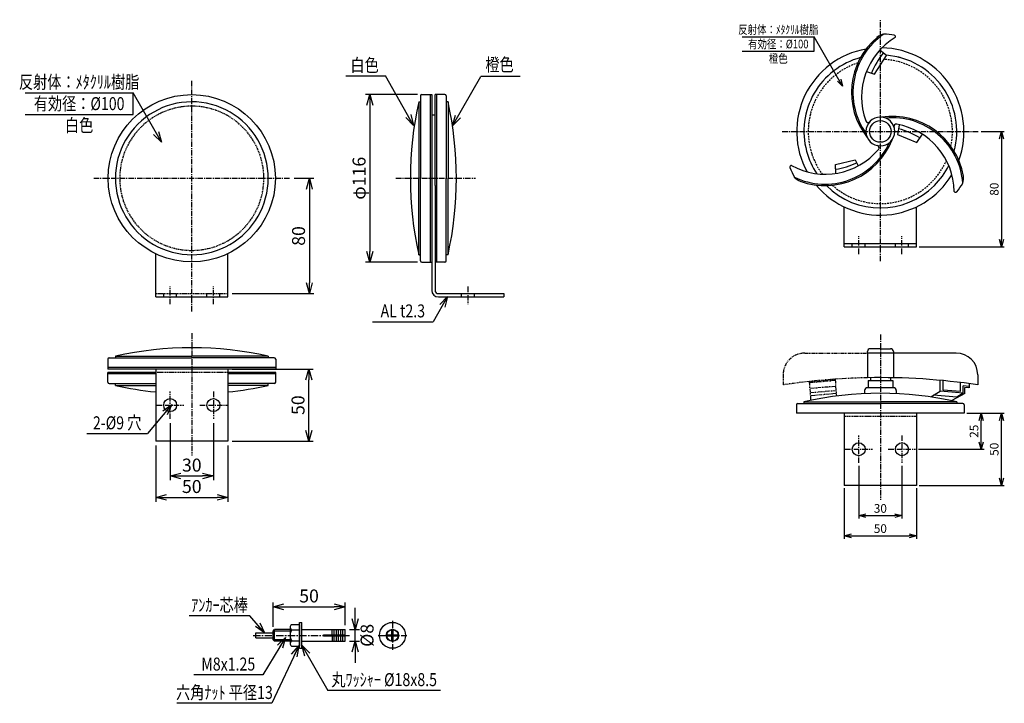
# Model space of a CAD drawing. Extents: x 1453 to 2734, y 391 to 940.
# Drawn here: x 1453 to 2136, y 391 to 865 of the extents above; entities that cross this region are included whole.
import ezdxf
from ezdxf.enums import TextEntityAlignment as Align

# ---------------------------------------------------------------- set-up
doc = ezdxf.new("R2010")
doc.units = 0
doc.header["$MEASUREMENT"] = 0
for name, pattern in [('CENTER', [2, 1.25, -0.25, 0.25, -0.25]), ('HIDDEN', [0.375, 0.25, -0.125]), ('PHANTOM', [2.5, 1.25, -0.25, 0.25, -0.25, 0.25, -0.25])]:
    doc.linetypes.add(name, pattern=pattern)
doc.layers.get('0').update_dxf_attribs({"linetype": 'CONTINUOUS'})
doc.layers.get('DEFPOINTS').update_dxf_attribs({"linetype": 'CONTINUOUS'})
for name, color, linetype in [('NSLAY001', 7, 'CONTINUOUS'), ('NSLAY002', 1, 'CENTER'), ('NSLAY003', 4, 'HIDDEN'), ('NSLAY004', 1, 'PHANTOM')]:
    doc.layers.add(name, color=color, linetype=linetype)
doc.styles.add('DIM', font='romans.shx', dxfattribs={"width": 0.8, "bigfont": 'extfont.shx'})
doc.styles.get("Standard").update_dxf_attribs({"font": 'romans.shx', "bigfont": 'extfont.shx'})
doc.dimstyles.new('DIM-2', dxfattribs={"dimscale": 2, "dimtxt": 3, "dimasz": 2.5, "dimexe": 1, "dimexo": 1, "dimgap": 1, "dimtad": 1, "dimdec": 1, "dimdsep": 46, "dimtxsty": 'DIM', "dimblk": 'OPEN30', "dimcen": 0, "dimclrd": 3, "dimclre": 3, "dimclrt": 6, "dimaunit": 1, "dimadec": 0, "dimazin": 0, "dimtfac": 1, "dimtdec": 1, "dimtmove": 2, "dimatfit": 3, "dimldrblk": 'OPEN30', "dimfxl": 1, "dimtolj": 1, "dimtzin": 0, "dimarcsym": 0})
doc.dimstyles.new('DIM-3', dxfattribs={"dimscale": 3, "dimtxt": 3, "dimasz": 2.5, "dimexe": 1, "dimexo": 1, "dimgap": 1, "dimtad": 1, "dimdec": 1, "dimdsep": 46, "dimtxsty": 'DIM', "dimblk": 'OPEN30', "dimcen": 0, "dimclrd": 3, "dimclre": 3, "dimclrt": 6, "dimadec": 1, "dimazin": 0, "dimtfac": 1, "dimtdec": 1, "dimtmove": 2, "dimatfit": 3, "dimldrblk": 'OPEN30', "dimfxl": 1, "dimtolj": 1, "dimtzin": 0, "dimarcsym": 0})

# ---------------------------------------------------------------- blocks, each defined once
blk = doc.blocks.new('_Open30')
at = {"color": 0, "lineweight": -2}
for p, q in [((-1, 0.268), (0, 0)), ((0, 0), (-1, -0.268)), ((0, 0), (-1, 0))]:
    blk.add_line(p, q, dxfattribs=at)
blk = doc.blocks.new('*D8')
at = {"layer": 'DEFPOINTS', "color": 0, "transparency": 16777216}
for p in [(2118.23, 787.88), (2075.23, 707.88), (2134.23, 707.88)]:
    blk.add_point(p, dxfattribs=at)
at = {"layer": 'NSLAY001', "color": 3, "lineweight": -2, "transparency": 16777216}
for p, q in [((2120.23, 787.88), (2136.23, 787.88)), ((2134.23, 782.88), (2134.23, 712.88)), ((2077.23, 707.88), (2136.23, 707.88))]:
    blk.add_line(p, q, dxfattribs=at)
at = {"layer": 'NSLAY001', "color": 3, "lineweight": -2, "transparency": 16777216, "xscale": 5, "yscale": 5, "zscale": 5}
for p, rotation in [((2134.23, 787.88), 90), ((2134.23, 707.88), 270)]:
    blk.add_blockref('_Open30', p, dxfattribs=dict(at, rotation=rotation))
at = {"layer": 'NSLAY001', "color": 6, "transparency": 16777216, "insert": (2129.23, 747.88), "char_height": 6, "attachment_point": 5, "rotation": 90, "style": 'DIM'}
blk.add_mtext('\\A1;80', dxfattribs=at)
blk = doc.blocks.new('*D9')
at = {"layer": 'DEFPOINTS', "color": 0, "transparency": 16777216}
for p in [(2108.3, 592.53), (2134.23, 592.53), (2075.23, 542.53)]:
    blk.add_point(p, dxfattribs=at)
at = {"layer": 'NSLAY001', "color": 3, "lineweight": -2, "transparency": 16777216}
for p, q in [((2110.3, 592.53), (2136.23, 592.53)), ((2134.23, 547.53), (2134.23, 587.53)), ((2077.23, 542.53), (2136.23, 542.53))]:
    blk.add_line(p, q, dxfattribs=at)
at = {"layer": 'NSLAY001', "color": 3, "lineweight": -2, "transparency": 16777216, "xscale": 5, "yscale": 5, "zscale": 5}
for p, rotation in [((2134.23, 592.53), 90), ((2134.23, 542.53), 270)]:
    blk.add_blockref('_Open30', p, dxfattribs=dict(at, rotation=rotation))
at = {"layer": 'NSLAY001', "color": 6, "transparency": 16777216, "insert": (2129.23, 567.53), "char_height": 6, "attachment_point": 5, "rotation": 90, "style": 'DIM'}
blk.add_mtext('\\A1;50', dxfattribs=at)
blk = doc.blocks.new('*D10')
at = {"layer": 'DEFPOINTS', "color": 0, "transparency": 16777216}
for p in [(2108.43, 592.53), (2120.23, 592.53), (2074.73, 567.53)]:
    blk.add_point(p, dxfattribs=at)
at = {"layer": 'NSLAY001', "color": 3, "lineweight": -2, "transparency": 16777216}
for p, q in [((2110.43, 592.53), (2122.23, 592.53)), ((2120.23, 572.53), (2120.23, 587.53)), ((2076.73, 567.53), (2122.23, 567.53))]:
    blk.add_line(p, q, dxfattribs=at)
at = {"layer": 'NSLAY001', "color": 3, "lineweight": -2, "transparency": 16777216, "xscale": 5, "yscale": 5, "zscale": 5}
for p, rotation in [((2120.23, 592.53), 90), ((2120.23, 567.53), 270)]:
    blk.add_blockref('_Open30', p, dxfattribs=dict(at, rotation=rotation))
at = {"layer": 'NSLAY001', "color": 6, "transparency": 16777216, "insert": (2115.23, 580.03), "char_height": 6, "attachment_point": 5, "rotation": 90, "style": 'DIM'}
blk.add_mtext('\\A1;25', dxfattribs=at)
blk = doc.blocks.new('*D11')
at = {"layer": 'DEFPOINTS', "color": 0, "transparency": 16777216}
for p in [(2025.23, 542.53), (2075.23, 542.53), (2075.23, 507.53)]:
    blk.add_point(p, dxfattribs=at)
at = {"layer": 'NSLAY001', "color": 3, "lineweight": -2, "transparency": 16777216}
for p, q in [((2025.23, 540.53), (2025.23, 505.53)), ((2075.23, 540.53), (2075.23, 505.53)), ((2030.23, 507.53), (2070.23, 507.53))]:
    blk.add_line(p, q, dxfattribs=at)
at = {"layer": 'NSLAY001', "color": 3, "lineweight": -2, "transparency": 16777216, "xscale": 5, "yscale": 5, "zscale": 5, "rotation": 180}
blk.add_blockref('_Open30', (2025.23, 507.53), dxfattribs=at)
at = {"layer": 'NSLAY001', "color": 3, "lineweight": -2, "transparency": 16777216, "xscale": 5, "yscale": 5, "zscale": 5}
blk.add_blockref('_Open30', (2075.23, 507.53), dxfattribs=at)
at = {"layer": 'NSLAY001', "color": 6, "transparency": 16777216, "insert": (2050.23, 512.53), "char_height": 6, "attachment_point": 5, "style": 'DIM'}
blk.add_mtext('\\A1;50', dxfattribs=at)
blk = doc.blocks.new('*D12')
at = {"layer": 'DEFPOINTS', "color": 0, "transparency": 16777216}
for p in [(2035.23, 558.03), (2065.23, 558.03), (2065.23, 521.53)]:
    blk.add_point(p, dxfattribs=at)
at = {"layer": 'NSLAY001', "color": 3, "lineweight": -2, "transparency": 16777216}
for p, q in [((2035.23, 556.03), (2035.23, 519.53)), ((2065.23, 556.03), (2065.23, 519.53)), ((2040.23, 521.53), (2060.23, 521.53))]:
    blk.add_line(p, q, dxfattribs=at)
at = {"layer": 'NSLAY001', "color": 3, "lineweight": -2, "transparency": 16777216, "xscale": 5, "yscale": 5, "zscale": 5, "rotation": 180}
blk.add_blockref('_Open30', (2035.23, 521.53), dxfattribs=at)
at = {"layer": 'NSLAY001', "color": 3, "lineweight": -2, "transparency": 16777216, "xscale": 5, "yscale": 5, "zscale": 5}
blk.add_blockref('_Open30', (2065.23, 521.53), dxfattribs=at)
at = {"layer": 'NSLAY001', "color": 6, "transparency": 16777216, "insert": (2050.23, 526.53), "char_height": 6, "attachment_point": 5, "style": 'DIM'}
blk.add_mtext('\\A1;30', dxfattribs=at)
blk = doc.blocks.new('*D13')
at = {"layer": 'DEFPOINTS', "color": 0, "transparency": 16777216}
for p in [(1640.58, 755.43), (1597.58, 675.43), (1654.13, 675.43)]:
    blk.add_point(p, dxfattribs=at)
at = {"layer": 'NSLAY001', "color": 3, "lineweight": -2, "transparency": 16777216}
for p, q in [((1643.58, 755.43), (1657.13, 755.43)), ((1654.13, 747.93), (1654.13, 682.93)), ((1600.58, 675.43), (1657.13, 675.43))]:
    blk.add_line(p, q, dxfattribs=at)
at = {"layer": 'NSLAY001', "color": 3, "lineweight": -2, "transparency": 16777216, "xscale": 7.5, "yscale": 7.5, "zscale": 7.5}
for p, rotation in [((1654.13, 755.43), 90), ((1654.13, 675.43), 270)]:
    blk.add_blockref('_Open30', p, dxfattribs=dict(at, rotation=rotation))
at = {"layer": 'NSLAY001', "color": 6, "transparency": 16777216, "insert": (1646.63, 715.43), "char_height": 9, "attachment_point": 5, "rotation": 90, "style": 'DIM'}
blk.add_mtext('\\A1;80', dxfattribs=at)
blk = doc.blocks.new('*D14')
at = {"layer": 'DEFPOINTS', "color": 0, "transparency": 16777216}
for p in [(1597.58, 623.13), (1653.77, 623.13), (1597.58, 573.13)]:
    blk.add_point(p, dxfattribs=at)
at = {"layer": 'NSLAY001', "color": 3, "lineweight": -2, "transparency": 16777216}
for p, q in [((1600.58, 623.13), (1656.77, 623.13)), ((1653.77, 580.63), (1653.77, 615.63)), ((1600.58, 573.13), (1656.77, 573.13))]:
    blk.add_line(p, q, dxfattribs=at)
at = {"layer": 'NSLAY001', "color": 3, "lineweight": -2, "transparency": 16777216, "xscale": 7.5, "yscale": 7.5, "zscale": 7.5}
for p, rotation in [((1653.77, 623.13), 90), ((1653.77, 573.13), 270)]:
    blk.add_blockref('_Open30', p, dxfattribs=dict(at, rotation=rotation))
at = {"layer": 'NSLAY001', "color": 6, "transparency": 16777216, "insert": (1646.27, 598.13), "char_height": 9, "attachment_point": 5, "rotation": 90, "style": 'DIM'}
blk.add_mtext('\\A1;50', dxfattribs=at)
blk = doc.blocks.new('*D15')
at = {"layer": 'DEFPOINTS', "color": 0, "transparency": 16777216}
for p in [(1557.58, 588.63), (1587.58, 588.63), (1587.58, 549.06)]:
    blk.add_point(p, dxfattribs=at)
at = {"layer": 'NSLAY001', "color": 3, "lineweight": -2, "transparency": 16777216}
for p, q in [((1557.58, 585.63), (1557.58, 546.06)), ((1587.58, 585.63), (1587.58, 546.06)), ((1565.08, 549.06), (1580.08, 549.06))]:
    blk.add_line(p, q, dxfattribs=at)
at = {"layer": 'NSLAY001', "color": 3, "lineweight": -2, "transparency": 16777216, "xscale": 7.5, "yscale": 7.5, "zscale": 7.5, "rotation": 180}
blk.add_blockref('_Open30', (1557.58, 549.06), dxfattribs=at)
at = {"layer": 'NSLAY001', "color": 3, "lineweight": -2, "transparency": 16777216, "xscale": 7.5, "yscale": 7.5, "zscale": 7.5}
blk.add_blockref('_Open30', (1587.58, 549.06), dxfattribs=at)
at = {"layer": 'NSLAY001', "color": 6, "transparency": 16777216, "insert": (1572.58, 556.56), "char_height": 9, "attachment_point": 5, "style": 'DIM'}
blk.add_mtext('\\A1;30', dxfattribs=at)
blk = doc.blocks.new('*D16')
at = {"layer": 'DEFPOINTS', "color": 0, "transparency": 16777216}
for p in [(1547.58, 573.13), (1597.58, 573.13), (1597.58, 534.21)]:
    blk.add_point(p, dxfattribs=at)
at = {"layer": 'NSLAY001', "color": 3, "lineweight": -2, "transparency": 16777216}
for p, q in [((1547.58, 570.13), (1547.58, 531.21)), ((1597.58, 570.13), (1597.58, 531.21)), ((1555.08, 534.21), (1590.08, 534.21))]:
    blk.add_line(p, q, dxfattribs=at)
at = {"layer": 'NSLAY001', "color": 3, "lineweight": -2, "transparency": 16777216, "xscale": 7.5, "yscale": 7.5, "zscale": 7.5, "rotation": 180}
blk.add_blockref('_Open30', (1547.58, 534.21), dxfattribs=at)
at = {"layer": 'NSLAY001', "color": 3, "lineweight": -2, "transparency": 16777216, "xscale": 7.5, "yscale": 7.5, "zscale": 7.5}
blk.add_blockref('_Open30', (1597.58, 534.21), dxfattribs=at)
at = {"layer": 'NSLAY001', "color": 6, "transparency": 16777216, "insert": (1572.58, 541.71), "char_height": 9, "attachment_point": 5, "style": 'DIM'}
blk.add_mtext('\\A1;50', dxfattribs=at)
blk = doc.blocks.new('*D17')
at = {"layer": 'DEFPOINTS', "color": 0, "transparency": 16777216}
for p in [(1732.24, 813.63), (1696.13, 697.23), (1732.24, 697.23)]:
    blk.add_point(p, dxfattribs=at)
at = {"layer": 'NSLAY001', "color": 3, "lineweight": -2, "transparency": 16777216}
for p, q in [((1729.24, 813.63), (1693.13, 813.63)), ((1696.13, 806.13), (1696.13, 704.73)), ((1729.24, 697.23), (1693.13, 697.23))]:
    blk.add_line(p, q, dxfattribs=at)
at = {"layer": 'NSLAY001', "color": 3, "lineweight": -2, "transparency": 16777216, "xscale": 7.5, "yscale": 7.5, "zscale": 7.5}
for p, rotation in [((1696.13, 813.63), 90), ((1696.13, 697.23), 270)]:
    blk.add_blockref('_Open30', p, dxfattribs=dict(at, rotation=rotation))
at = {"layer": 'NSLAY001', "color": 6, "transparency": 16777216, "insert": (1688.63, 755.43), "char_height": 9, "attachment_point": 5, "rotation": 90, "style": 'DIM'}
blk.add_mtext('\\A1;φ116', dxfattribs=at)
blk = doc.blocks.new('*D22')
at = {"layer": 'DEFPOINTS', "color": 0, "transparency": 16777216}
for p in [(1678.93, 442.52), (1685.93, 442.52), (1678.93, 434.52)]:
    blk.add_point(p, dxfattribs=at)
at = {"layer": 'NSLAY001', "color": 3, "lineweight": -2, "transparency": 16777216}
for p, q in [((1685.93, 450.02), (1685.93, 457.52)), ((1681.93, 442.52), (1688.93, 442.52)), ((1685.93, 434.52), (1685.93, 442.52)), ((1681.93, 434.52), (1688.93, 434.52)), ((1685.93, 427.02), (1685.93, 419.52))]:
    blk.add_line(p, q, dxfattribs=at)
at = {"layer": 'NSLAY001', "color": 3, "lineweight": -2, "transparency": 16777216, "xscale": 7.5, "yscale": 7.5, "zscale": 7.5}
for p, rotation in [((1685.93, 442.52), 270), ((1685.93, 434.52), 90)]:
    blk.add_blockref('_Open30', p, dxfattribs=dict(at, rotation=rotation))
at = {"layer": 'NSLAY001', "color": 6, "transparency": 16777216, "insert": (1694.16, 438.52), "char_height": 9, "attachment_point": 5, "rotation": 90, "style": 'DIM'}
blk.add_mtext('\\A1;%%C8', dxfattribs=at)
blk = doc.blocks.new('*D23')
at = {"layer": 'DEFPOINTS', "color": 0, "transparency": 16777216}
for p in [(1678.93, 458.33), (1628.93, 441.52), (1678.93, 442.52)]:
    blk.add_point(p, dxfattribs=at)
at = {"layer": 'NSLAY001', "color": 3, "lineweight": -2, "transparency": 16777216}
for p, q in [((1628.93, 444.52), (1628.93, 461.33)), ((1636.43, 458.33), (1671.43, 458.33)), ((1678.93, 445.52), (1678.93, 461.33))]:
    blk.add_line(p, q, dxfattribs=at)
at = {"layer": 'NSLAY001', "color": 3, "lineweight": -2, "transparency": 16777216, "xscale": 7.5, "yscale": 7.5, "zscale": 7.5, "rotation": 180}
blk.add_blockref('_Open30', (1628.93, 458.33), dxfattribs=at)
at = {"layer": 'NSLAY001', "color": 3, "lineweight": -2, "transparency": 16777216, "xscale": 7.5, "yscale": 7.5, "zscale": 7.5}
blk.add_blockref('_Open30', (1678.93, 458.33), dxfattribs=at)
at = {"layer": 'NSLAY001', "color": 6, "transparency": 16777216, "insert": (1653.93, 465.83), "char_height": 9, "attachment_point": 5, "style": 'DIM'}
blk.add_mtext('\\A1;50', dxfattribs=at)

msp = doc.modelspace()

# ---------------------------------------------------------------- linework, layer by layer
at = {"layer": 'NSLAY001', "color": 3}
for p, q in [((1954.43, 853.52), (2004.43, 853.52)), ((2004.43, 843.52), (2004.43, 853.52)), ((1954.43, 843.52), (2004.43, 843.52)), ((1679.49, 826.36), (1706.89, 826.36)), ((1800.45, 826.05), (1773.06, 826.05)), ((1456.94, 814.69), (1531.94, 814.69)), ((1531.94, 799.69), (1531.94, 814.69)), ((1456.94, 799.69), (1531.94, 799.69)), ((1697.98, 655.99), (1739.98, 655.99)), ((1499.81, 578.38), (1541.81, 578.38)), ((1612.85, 452.02), (1570.85, 452.02)), ((1621.89, 411.12), (1573.89, 411.12)), ((1745.04, 400.32), (1667.04, 400.32)), ((1628.21, 391.41), (1562.21, 391.41))]:
    msp.add_line(p, q, dxfattribs=at)
at = {"layer": 'NSLAY001'}
for p, q in [((1732.24, 813.63), (1739.04, 813.63)), ((1738.04, 813.63), (1738.04, 697.23)), ((1738.04, 813.63), (1738.04, 813.5)), ((1739.04, 813.63), (1739.04, 677.73)), ((1741.34, 750.43), (1741.34, 813.63)), ((1748.14, 813.63), (1741.34, 813.63)), ((1742.34, 813.63), (1742.34, 697.23)), ((1742.34, 813.63), (1742.34, 813.5)), ((1730.04, 808.43), (1730.04, 755.43)), ((1730.04, 808.43), (1730.04, 755.43)), ((1730.04, 808.43), (1731.24, 808.43)), ((1731.24, 812.63), (1731.24, 755.43)), ((1738.04, 807.43), (1738.04, 801.43)), ((1742.34, 807.43), (1742.34, 801.43)), ((1749.14, 812.63), (1749.14, 755.43)), ((1750.34, 808.43), (1749.14, 808.43)), ((1750.34, 808.43), (1750.34, 755.43)), ((1750.34, 808.43), (1750.34, 755.43)), ((1739.04, 799.43), (1741.34, 799.43)), ((2019.27, 758.75), (2019.11, 765.01)), ((1730.04, 702.43), (1730.04, 755.43)), ((1730.04, 702.43), (1730.04, 755.43)), ((1731.24, 698.23), (1731.24, 755.43)), ((1749.14, 698.23), (1749.14, 755.43)), ((1750.34, 702.43), (1750.34, 755.43)), ((1750.34, 702.43), (1750.34, 755.43)), ((1741.34, 750.43), (1741.34, 677.73)), ((2025.23, 707.88), (2025.23, 735.54)), ((2075.23, 707.88), (2075.23, 735.54)), ((2025.23, 707.88), (2075.23, 707.88)), ((1547.58, 673.13), (1547.58, 703.09)), ((1597.58, 673.13), (1597.58, 703.09)), ((1730.04, 702.43), (1731.24, 702.43)), ((1732.24, 697.23), (1739.04, 697.23)), ((1748.14, 697.23), (1741.34, 697.23)), ((1750.34, 702.43), (1749.14, 702.43)), ((1547.58, 673.13), (1597.58, 673.13)), ((1743.64, 675.43), (1789.04, 675.43)), ((1743.64, 673.13), (1789.04, 673.13)), ((1789.04, 675.43), (1789.04, 673.13)), ((2050.3, 637.22), (2043.3, 637.22)), ((2050.3, 637.22), (2057.3, 637.22)), ((1514.38, 629.93), (1514.38, 623.13)), ((1515.38, 630.93), (1572.58, 630.93)), ((1519.58, 632.13), (1572.58, 632.13)), ((1519.58, 632.13), (1572.58, 632.13)), ((1519.58, 632.13), (1519.58, 630.93)), ((1625.58, 632.13), (1572.58, 632.13)), ((1625.58, 632.13), (1572.58, 632.13)), ((1629.78, 630.93), (1572.58, 630.93)), ((1625.58, 632.13), (1625.58, 630.93)), ((1630.78, 629.93), (1630.78, 623.13)), ((2041.3, 634.22), (2041.3, 635.22)), ((2102.8, 634.22), (2041.3, 634.22)), ((2041.3, 634.22), (2041.3, 617.13)), ((2059.3, 635.22), (2059.3, 617.13)), ((1630.78, 624.13), (1514.38, 624.13)), ((1630.78, 623.13), (1514.38, 623.13)), ((1547.58, 623.13), (1547.58, 573.13)), ((1597.58, 623.13), (1597.58, 573.13)), ((1624.58, 624.13), (1618.58, 624.13)), ((1547.58, 620.83), (1514.38, 620.83)), ((1514.38, 614.03), (1514.38, 620.83)), ((1547.58, 619.83), (1514.38, 619.83)), ((1630.78, 620.83), (1597.58, 620.83)), ((1630.78, 619.83), (1597.58, 619.83)), ((1624.58, 619.83), (1618.58, 619.83)), ((1630.78, 614.03), (1630.78, 620.83)), ((2041.8, 615.22), (2058.8, 615.22)), ((2041.8, 615.22), (2041.8, 610.22)), ((2043.3, 617.22), (2043.3, 615.22)), ((2057.3, 617.16), (2057.3, 615.22)), ((2058.8, 615.22), (2058.8, 610.22)), ((2091.8, 612.82), (2091.8, 615.33)), ((2093.8, 608.63), (2093.8, 615.15)), ((2117.8, 619.22), (2117.8, 612.22)), ((1515.38, 613.03), (1547.58, 613.03)), ((1519.58, 611.83), (1519.58, 613.03)), ((1519.58, 611.83), (1547.58, 611.83)), ((1519.58, 611.83), (1547.58, 611.83)), ((1629.78, 613.03), (1597.58, 613.03)), ((1625.58, 611.83), (1597.58, 611.83)), ((1625.58, 611.83), (1597.58, 611.83)), ((1625.58, 611.83), (1625.58, 613.03)), ((2039.3, 608.22), (2039.3, 606.09)), ((2059.3, 610.22), (2041.3, 610.22)), ((2061.3, 608.22), (2061.3, 606.22)), ((2091.8, 607.8), (2091.8, 612.82)), ((2105.8, 607.58), (2093.8, 608.63)), ((2105.8, 607.58), (2105.8, 613.84)), ((2111.8, 611.07), (2107.8, 611.42)), ((2107.8, 606.4), (2107.8, 611.42)), ((2108.8, 606.31), (2108.8, 610.33)), ((2111.72, 610.07), (2108.8, 610.33)), ((2111.8, 613.07), (2111.8, 610.06)), ((2085.17, 603.83), (2091.8, 607.8)), ((2103.22, 603.65), (2087.22, 605.05)), ((2107.8, 606.4), (2091.8, 607.8)), ((2108.8, 606.31), (2099.83, 601.26)), ((2107.8, 606.4), (2103.22, 603.65)), ((1992.03, 598.33), (1992.03, 592.53)), ((1993.03, 599.33), (2050.23, 599.33)), ((1997.23, 600.53), (2050.23, 600.53)), ((1997.23, 600.53), (2050.23, 600.53)), ((1997.23, 600.53), (1997.23, 599.33)), ((2103.23, 600.53), (2050.23, 600.53)), ((2103.23, 600.53), (2050.23, 600.53)), ((2107.43, 599.33), (2050.23, 599.33)), ((2103.23, 600.53), (2103.23, 599.33)), ((2108.43, 598.33), (2108.43, 592.53)), ((2108.43, 592.53), (1992.03, 592.53)), ((2025.23, 592.53), (2025.23, 542.53)), ((2075.23, 592.53), (2075.23, 542.53)), ((2102.23, 592.53), (2096.23, 592.53)), ((2108.43, 592.53), (2108.3, 592.53)), ((1597.58, 573.13), (1547.58, 573.13)), ((2075.23, 542.53), (2025.23, 542.53)), ((1640.83, 444.28), (1640.83, 432.76)), ((1641.79, 446.01), (1647.33, 446.01)), ((1647.33, 429.52), (1647.33, 447.52)), ((1647.33, 447.52), (1648.93, 447.52)), ((1647.33, 446.01), (1647.33, 431.01)), ((1648.93, 429.52), (1648.93, 447.52)), ((1616.93, 440.22), (1628.93, 440.22)), ((1616.93, 436.82), (1616.93, 440.22)), ((1628.93, 441.52), (1629.93, 442.52)), ((1628.93, 435.52), (1628.93, 441.52)), ((1640.83, 441.52), (1628.93, 441.52)), ((1640.83, 442.52), (1629.93, 442.52)), ((1629.93, 434.52), (1629.93, 442.52)), ((1640.83, 442.26), (1647.33, 442.26)), ((1648.93, 442.52), (1678.93, 442.52)), ((1663.93, 438.92), (1678.93, 438.92)), ((1663.93, 438.12), (1663.93, 438.92)), ((1663.93, 438.12), (1678.93, 438.12)), ((1669.93, 438.92), (1669.93, 442.52)), ((1669.93, 438.12), (1669.93, 434.52)), ((1671.43, 438.92), (1671.43, 442.52)), ((1671.43, 434.52), (1671.43, 438.12)), ((1672.93, 438.92), (1672.93, 442.52)), ((1672.93, 434.52), (1672.93, 438.12)), ((1674.43, 438.92), (1674.43, 442.52)), ((1674.43, 434.52), (1674.43, 438.12)), ((1675.93, 438.92), (1675.93, 442.52)), ((1675.93, 434.52), (1675.93, 438.12)), ((1677.43, 438.92), (1677.43, 442.52)), ((1677.43, 434.52), (1677.43, 438.12)), ((1678.93, 438.92), (1678.93, 442.52)), ((1678.93, 434.52), (1678.93, 438.12)), ((1707.8, 438.92), (1711.38, 438.92)), ((1707.8, 438.12), (1711.38, 438.12)), ((1711.38, 438.92), (1711.38, 442.5)), ((1711.38, 434.54), (1711.38, 438.12)), ((1712.18, 438.92), (1712.18, 442.5)), ((1712.18, 438.92), (1715.76, 438.92)), ((1712.18, 434.54), (1712.18, 438.12)), ((1712.18, 438.12), (1715.76, 438.12)), ((1616.93, 436.82), (1628.93, 436.82)), ((1629.93, 434.52), (1628.93, 435.52)), ((1640.83, 435.52), (1628.93, 435.52)), ((1640.83, 434.52), (1629.93, 434.52)), ((1640.83, 434.76), (1647.33, 434.76)), ((1641.83, 431.01), (1647.33, 431.01)), ((1648.93, 434.52), (1678.93, 434.52)), ((1647.33, 429.52), (1648.93, 429.52))]:
    msp.add_line(p, q, dxfattribs=at)
for points in [[(2040.59, 829.54), (2046.08, 827.63), (2054.52, 840.63), (2049.89, 844.37)], [(2063.33, 792.35), (2062.17, 785.78), (2075.46, 780.16), (2079.46, 785.99)], [(2019.11, 765.01), (2032.69, 768.31), (2034.94, 764.06)]]:
    msp.add_lwpolyline(points, dxfattribs=at)
for centre, radius in [((1572.58, 755.43), 58), ((2050.23, 787.88), 7.5), ((1557.58, 598.13), 4.5), ((1587.58, 598.13), 4.5), ((2035.23, 567.53), 4.5), ((2065.23, 567.53), 4.5), ((1711.78, 438.52), 9), ((1711.78, 438.52), 4.25), ((1711.78, 438.52), 4)]:
    msp.add_circle(centre, radius, dxfattribs=at)
for centre, radius, start, end in [((2080.23, 814.88), 49, 124.3415, 215.4949), ((2054.49, 845.51), 10, 100.2504, 131.1834), ((2050.23, 787.88), 67.5, 81.7346, 87.9304), ((2059.78, 853.68), 1, 322.5597, 81.7346), ((2080.23, 814.88), 50, 129.914, 218.5913), ((2085.23, 811.88), 48, 120.8972, 200.2411), ((2050.23, 787.88), 58, 99.814, 208.9061), ((2093.45, 808.83), 53.06, 140.7678, 158.4458), ((2050.23, 787.88), 58, 339.814, 88.9061), ((2050.23, 787.88), 53, 345.0516, 85.4711), ((2050.23, 787.88), 53, 105.0516, 195.0516), ((2050.23, 787.88), 53, 75.0516, 76.4671), ((1732.24, 812.63), 1, 90, 180), ((1748.14, 812.63), 1, 0, 90), ((1572.58, 755.43), 53, 75.0516, 195.0516), ((1572.58, 755.43), 53, 315.0516, 75.0516), ((1969.29, 755.43), 245.06, 167.5095, 192.4905), ((1969.29, 755.43), 245.06, 167.5095, 192.4905), ((1511.08, 755.43), 245.06, 347.5095, 12.4905), ((1511.08, 755.43), 245.06, 347.5095, 12.4905), ((2041.67, 795.54), 1.5, 190.2422, 325.2855), ((2050.23, 787.88), 10, 0, 180), ((2058.61, 748.4), 50, 9.914, 98.5913), ((2058.61, 748.4), 49, 4.3415, 95.4949), ((2061.14, 791.46), 1.5, 70.2422, 205.2855), ((2053.51, 745.57), 48, 0.8972, 80.2411), ((2050.23, 787.88), 10, 180, 0), ((2048.78, 735.23), 56.26, 59.0282, 75.5039), ((2011.84, 800.36), 49, 244.3415, 335.4949), ((2011.84, 800.36), 50, 249.914, 338.5913), ((2011.94, 806.19), 48, 240.8972, 320.2411), ((2050.23, 787.88), 53, 195.0516, 213.6004), ((2047.87, 776.64), 1.5, 310.2422, 85.2855), ((2013.22, 808.66), 47.24, 277.2566, 296), ((1988.47, 763.26), 1, 82.5597, 201.7346), ((2050.23, 787.88), 67.5, 201.7346, 207.9304), ((2050.23, 787.88), 53, 315.0516, 333.6004), ((1998.19, 762.76), 10, 220.2504, 251.1834), ((2050.23, 787.88), 58, 219.814, 328.9061), ((2050.23, 787.88), 67.5, 321.7346, 327.9304), ((2098, 755.37), 10, 340.2504, 11.1834), ((2050.23, 787.88), 53, 225.0516, 315.0516), ((2102.43, 746.7), 1, 202.5597, 321.7346), ((1572.58, 755.43), 53, 195.0516, 315.0516), ((1732.24, 698.23), 1, 180, 270), ((1748.14, 698.23), 1, 270, 0), ((1743.64, 677.73), 4.6, 180, 270), ((1743.64, 677.73), 2.3, 180, 270), ((1572.58, 392.87), 245.06, 77.5095, 102.4905), ((1572.58, 392.87), 245.06, 77.5095, 102.4905), ((2043.3, 635.22), 2, 90, 180), ((2057.3, 635.22), 2, 0, 90), ((1515.38, 629.93), 1, 90, 180), ((1629.78, 629.93), 1, 0, 90), ((2102.8, 619.22), 15, 0, 90), ((2050.3, 159.09), 458.12, 81.5272, 91.1257), ((1515.38, 614.03), 1, 180, 270), ((1572.58, 851.08), 245.06, 257.5095, 264.14462), ((1572.58, 851.08), 245.06, 257.5095, 264.14462), ((1572.58, 851.08), 245.06, 275.85538, 282.4905), ((1572.58, 851.08), 245.06, 275.85538, 282.4905), ((1629.78, 614.03), 1, 270, 0), ((2041.3, 608.22), 2, 90, 180), ((2059.3, 608.22), 2, 0, 90), ((2050.23, 361.27), 245.06, 77.5095, 102.4905), ((2050.23, 361.27), 245.06, 77.5095, 102.4905), ((1993.03, 598.33), 1, 90, 180), ((2107.43, 598.33), 1, 0, 90), ((1642.98, 444.22), 2.15, 123.3959, 245.1946), ((1647.06, 438.52), 6.23, 143.1272, 217.1413), ((1642.95, 432.82), 2.12, 113.8297, 238.2252)]:
    msp.add_arc(centre, radius, start, end, dxfattribs=at)
at = {"layer": 'NSLAY002', "ltscale": 3}
for p, q in [((2050.23, 697.88), (2050.23, 865.38)), ((1572.58, 663.13), (1572.58, 823.43)), ((1982.23, 787.88), (2118.23, 787.88)), ((1504.58, 755.43), (1640.58, 755.43)), ((1714.24, 755.43), (1769.4, 755.43)), ((2035.23, 702.88), (2035.23, 715.18)), ((2065.23, 702.88), (2065.23, 715.18)), ((1557.58, 668.13), (1557.58, 680.43)), ((1587.58, 668.13), (1587.58, 680.43)), ((1764.04, 680.43), (1764.04, 668.13)), ((1572.58, 647.93), (1572.58, 563.13)), ((2050.23, 647.22), (2050.23, 532.53)), ((1557.58, 588.63), (1557.58, 607.63)), ((1587.58, 607.63), (1587.58, 588.63)), ((1548.08, 598.13), (1567.08, 598.13)), ((1578.08, 598.13), (1597.08, 598.13)), ((2035.23, 558.03), (2035.23, 577.03)), ((2065.23, 577.03), (2065.23, 558.03)), ((2025.73, 567.53), (2044.73, 567.53)), ((2055.73, 567.53), (2074.73, 567.53))]:
    msp.add_line(p, q, dxfattribs=at)
at = {"layer": 'NSLAY002', "ltscale": 4}
for p, q in [((1711.78, 448.52), (1711.78, 428.52)), ((1615.21, 438.52), (1682.07, 438.52)), ((1701.78, 438.52), (1721.78, 438.52))]:
    msp.add_line(p, q, dxfattribs=at)
at = {"layer": 'NSLAY003'}
for p, q in [((2025.23, 710.18), (2075.23, 710.18)), ((2030.73, 707.88), (2030.73, 710.18)), ((2039.73, 707.88), (2039.73, 710.18)), ((2060.73, 707.88), (2060.73, 710.18)), ((2069.73, 707.88), (2069.73, 710.18)), ((1759.54, 675.43), (1759.54, 673.13)), ((1768.54, 675.43), (1768.54, 673.13))]:
    msp.add_line(p, q, dxfattribs=at)
at = {"layer": 'NSLAY003', "ltscale": 3}
for p, q in [((1547.58, 675.43), (1597.58, 675.43)), ((1553.08, 673.13), (1553.08, 675.43)), ((1562.08, 673.13), (1562.08, 675.43)), ((1583.08, 673.13), (1583.08, 675.43)), ((1592.08, 673.13), (1592.08, 675.43)), ((1597.58, 620.83), (1547.58, 620.83)), ((2075.23, 590.23), (2025.23, 590.23))]:
    msp.add_line(p, q, dxfattribs=at)
at = {"layer": 'NSLAY003', "ltscale": 5}
for start, end in [(108.1832, 198.1832), (348.1832, 87.164), (198.1832, 216.3679), (318.1832, 336.3679), (228.1832, 318.1832)]:
    msp.add_arc((2050.23, 787.88), 50, start, end, dxfattribs=at)
at = {"layer": 'NSLAY003', "ltscale": 3}
for start, end in [(78.1832, 198.1832), (318.1832, 78.1832), (198.1832, 318.1832)]:
    msp.add_arc((1572.58, 755.43), 50, start, end, dxfattribs=at)
at = {"layer": 'NSLAY004', "ltscale": 2}
for p, q in [((1997.8, 634.22), (2041.3, 634.22)), ((1982.8, 619.22), (1982.8, 612.22)), ((2018.85, 615.63), (2000.85, 614.04)), ((2018.89, 615.14), (2000.89, 613.54)), ((2018.8, 616.13), (2019.83, 604.44)), ((2000.8, 614.53), (2001.94, 601.53)), ((2019.24, 611.15), (2001.24, 609.55)), ((2019.51, 608.16), (2001.51, 606.56)), ((2019.69, 606.17), (2001.69, 604.57))]:
    msp.add_line(p, q, dxfattribs=at)
for centre, radius, start, end in [((1997.8, 619.22), 15, 90, 180), ((2050.3, 159.09), 458.12, 91.1257, 98.4728)]:
    msp.add_arc(centre, radius, start, end, dxfattribs=at)

# ---------------------------------------------------------------- texts
at = {"layer": 'NSLAY001', "color": 6, "width": 0.8}
for s, height, p in [('反射体：ﾒﾀｸﾘﾙ樹脂', 6, (1979.43, 858.52)), ('有効径：%%C100', 6, (1979.43, 848.52)), ('橙色', 6, (1979.43, 838.52)), ('白色', 9, (1692.47, 833.86)), ('橙色', 9, (1786.06, 834.23)), ('反射体：ﾒﾀｸﾘﾙ樹脂', 9, (1494.44, 822.19)), ('有効径：%%C100', 9, (1494.44, 807.19)), ('白色', 9, (1494.44, 792.19)), ('AL t2.3', 9, (1718.98, 663.49)), ('2-%%C9 穴', 9, (1520.81, 585.88)), ('ｱﾝｶｰ芯棒', 9, (1591.85, 459.52)), ('M8x1.25', 9, (1597.89, 418.62)), ('丸ﾜｯｼｬｰ %%C18x8.5', 9, (1706.04, 407.82)), ('六角ﾅｯﾄ 平径13', 9, (1595.21, 398.91))]:
    msp.add_text(s, height=height, dxfattribs=at).set_placement(p, align=Align.MIDDLE_CENTER)

# ---------------------------------------------------------------- dimensions: what is measured, and where the dimension line sits
at = {"layer": 'NSLAY001'}
dim = msp.add_linear_dim(base=(1696.13, 697.23), p1=(1732.24, 813.63), p2=(1732.24, 697.23), angle=90, text='φ116', dimstyle='DIM-3', dxfattribs=at)
dim.commit()
dim.dimension.update_dxf_attribs({"geometry": '*D17', "text_midpoint": (1688.63, 755.43)})
for base, p1, p2, dimstyle, picture, middle in [((2134.23, 707.88), (2118.23, 787.88), (2075.23, 707.88), 'DIM-2', '*D8', (2129.23, 747.88)), ((1654.13, 675.43), (1640.58, 755.43), (1597.58, 675.43), 'DIM-3', '*D13', (1646.63, 715.43)), ((1653.77, 623.13), (1597.58, 573.13), (1597.58, 623.13), 'DIM-3', '*D14', (1646.27, 598.13)), ((2120.23, 592.53), (2074.73, 567.53), (2108.43, 592.53), 'DIM-2', '*D10', (2115.23, 580.03)), ((2134.23, 592.53), (2075.23, 542.53), (2108.3, 592.53), 'DIM-2', '*D9', (2129.23, 567.53))]:
    dim = msp.add_linear_dim(base=base, p1=p1, p2=p2, angle=90, dimstyle=dimstyle, dxfattribs=at)
    dim.commit()
    dim.dimension.update_dxf_attribs({"geometry": picture, "text_midpoint": middle})
for base, p1, p2, dimstyle, picture, middle in [((1587.58, 549.06), (1557.58, 588.63), (1587.58, 588.63), 'DIM-3', '*D15', (1572.58, 556.56)), ((1597.58, 534.21), (1547.58, 573.13), (1597.58, 573.13), 'DIM-3', '*D16', (1572.58, 541.71)), ((2065.23, 521.53), (2035.23, 558.03), (2065.23, 558.03), 'DIM-2', '*D12', (2050.23, 526.53)), ((2075.23, 507.53), (2025.23, 542.53), (2075.23, 542.53), 'DIM-2', '*D11', (2050.23, 512.53)), ((1678.93, 458.33), (1628.93, 441.52), (1678.93, 442.52), 'DIM-3', '*D23', (1653.93, 465.83))]:
    dim = msp.add_linear_dim(base=base, p1=p1, p2=p2, dimstyle=dimstyle, dxfattribs=at)
    dim.commit()
    dim.dimension.update_dxf_attribs({"geometry": picture, "text_midpoint": middle})
dim = msp.add_linear_dim(base=(1685.93, 442.52), p1=(1678.93, 434.52), p2=(1678.93, 442.52), angle=90, text='%%C<>', dimstyle='DIM-3', dxfattribs=at)
dim.commit()
dim.dimension.update_dxf_attribs({"geometry": '*D22', "text_midpoint": (1694.16, 438.52), "dimtype": 160})

# ---------------------------------------------------------------- leaders
msp.add_leader([(2024.04, 819.2), (2004.43, 853.52)], dimstyle='DIM-2', override={"dimgap": 1, "dimtad": 0}, dxfattribs=at)
for points in [[(1726.49, 792.04), (1706.89, 826.36)], [(1753.45, 791.74), (1773.06, 826.05)], [(1551.55, 780.38), (1531.94, 814.69)], [(1750.08, 673.49), (1739.98, 655.99)], [(1558.75, 598.56), (1541.81, 578.38)], [(1623.11, 440.22), (1612.85, 452.02)], [(1637.56, 437.12), (1621.89, 411.12)], [(1646.84, 431.36), (1628.21, 391.41)], [(1648.93, 431.68), (1667.04, 400.32)]]:
    msp.add_leader(points, dimstyle='DIM-3', dxfattribs=at)

doc.saveas('drawing.dxf')
